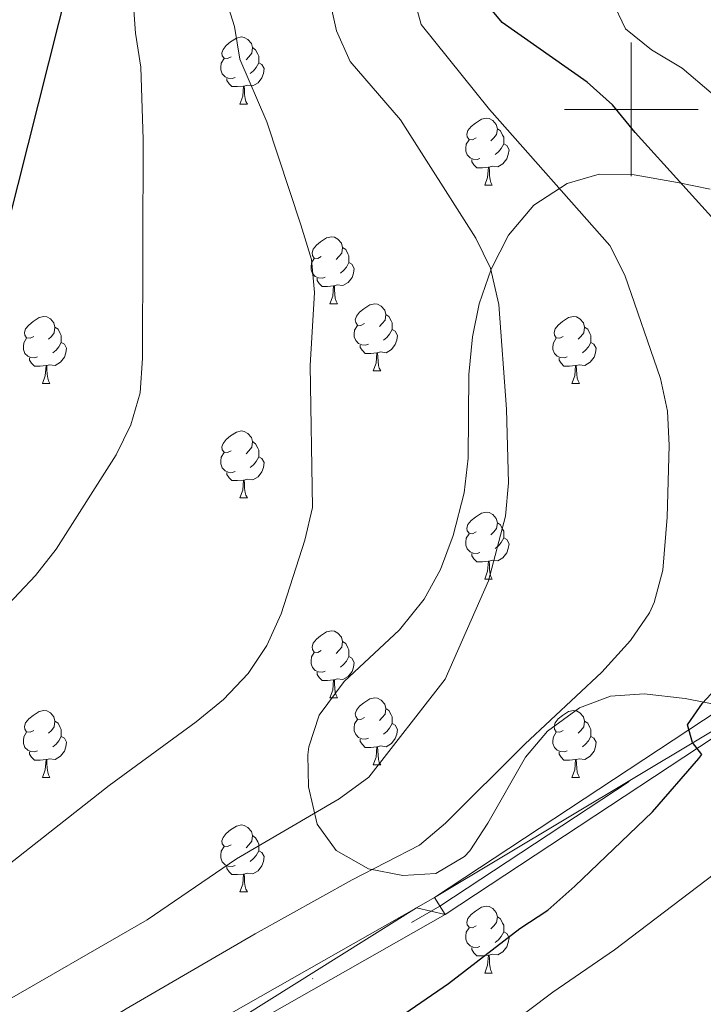
# Model space of a CAD drawing. Extents: x 592481 to 596977, y 768200 to 771231.
# Drawn here: x 594908 to 595011, y 769866 to 770013 of the extents above; entities that cross this region are included whole.
import ezdxf

# ---------------------------------------------------------------- set-up
doc = ezdxf.new("R2010")
doc.units = 0
doc.header["$MEASUREMENT"] = 0
doc.linetypes.add('DGN Style 4', pattern=[67.913956, 33.935768, -16.967884, 0.04242, -16.967884])
for name, color, linetype in [('Nivel 21', 7, 'Continuous'), ('Nivel 23', 7, 'Continuous'), ('Nivel 35', 7, 'Continuous'), ('Nivel 36', 7, 'Continuous'), ('Nivel 4', 7, 'Continuous'), ('Nivel 5', 7, 'Continuous'), ('Nivel 54', 7, 'Continuous'), ('Nivel 59', 7, 'Continuous'), ('Nivel 61', 7, 'Continuous'), ('Nivel 63', 7, 'Continuous')]:
    doc.layers.add(name, color=color, linetype=linetype)
doc.linetypes.add('5zonar', pattern='A,-5,[1,dgnlstyle.shx,S=0.08,R=0,X=0,Y=0],-5', length=10)

msp = doc.modelspace()

# ---------------------------------------------------------------- linework, layer by layer
at = {"layer": 'Nivel 21', "color": 19, "linetype": 'Continuous', "lineweight": 0}
for points in [[(594907.201, 769846.03, 896.83), (594967.82, 769880.48, 897.996), (594970.523, 769882.016, 898.049), (595028.682, 769920.322, 901.3), (595042.41, 769928.521, 901.707), (595051.715, 769931.959, 901.91), (595058.019, 769933.452, 901.809), (595064.827, 769934.687, 901.199), (595069.183, 769935.053, 900.894), (595073.694, 769934.056, 900.488), (595079.829, 769931.318, 899.98), (595086.639, 769927.925, 899.276), (595091.638, 769925.436, 898.76)], [(594858.066, 769813.563, 892.766), (594908.71, 769843.422, 896.83), (594972.097, 769879.445, 898.049), (595030.283, 769917.769, 901.3), (595043.715, 769925.791, 901.707), (595052.587, 769929.069, 901.91), (595058.635, 769930.501, 901.809), (595065.222, 769931.696, 901.199), (595068.979, 769932.012, 900.894), (595072.745, 769931.179, 900.488), (595078.542, 769928.592, 899.98), (595090.294, 769922.739, 898.76)]]:
    msp.add_polyline3d(points, dxfattribs=at)
at = {"layer": 'Nivel 23', "color": 19, "linetype": 'DGN Style 4', "lineweight": 0}
msp.add_polyline3d([(594907.975, 769844.691, 896.83), (594971.33, 769880.696, 898.049), (595029.503, 769919.012, 901.3), (595043.079, 769927.12, 901.707), (595052.162, 769930.476, 901.91), (595058.335, 769931.938, 901.809), (595065.03, 769933.152, 901.199), (595069.078, 769933.492, 900.894), (595073.207, 769932.58, 900.488), (595079.169, 769929.919, 899.98), (595090.948, 769924.051, 898.76)], dxfattribs=at)
at = {"layer": 'Nivel 35', "color": 92, "linetype": '5zonar', "lineweight": 0, "ltscale": 0.5}
msp.add_polyline3d([(595011.794, 769988.058, 909.997), (595006.908, 769989.038, 909.599), (595000.438, 769990.216, 909.599), (594995.202, 769990.314, 909.599), (594990.394, 769988.921, 909.599), (594985.382, 769985.649, 909.599), (594981.586, 769981.196, 909.193), (594979, 769976.096, 907.567), (594977.214, 769970.874, 906.754), (594976.223, 769965.931, 906.754), (594975.642, 769960.328, 906.348), (594975.565, 769947.807, 903.503), (594974.977, 769942.604, 901.877), (594973.343, 769936.186, 900.658), (594971.422, 769931.096, 900.251), (594968.958, 769926.663, 900.251), (594965.298, 769922.079, 900.251), (594957.004, 769914.365, 900.251), (594953.229, 769909.282, 900.251), (594951.711, 769904.559, 900.251), (594951.562, 769903.389, 900.379), (594951.668, 769898.564, 901.877), (594952.961, 769892.963, 902.696), (594955.808, 769889.037, 903.909), (594960.644, 769886.313, 905.128), (594965.778, 769885.303, 907.241), (594970.714, 769885.614, 909.313), (594975.002, 769888.128, 910.006), (594975.798, 769888.99, 910.104), (594978.522, 769893.11, 910.412), (594984.134, 769903.014, 910.412), (594987.472, 769906.93, 910.412), (594992.219, 769910.392, 910.412), (594996.881, 769912.167, 910.412), (595001.937, 769912.51, 910.818), (595008.075, 769911.804, 912.038), (595014.649, 769910.499, 913.302)], dxfattribs=at)
at = {"layer": 'Nivel 36', "color": 92, "linetype": 'Continuous', "lineweight": 0, "flags": 128}
for points in [[(594940.061, 770007.873), (594939.531, 770007.608), (594939.001, 770007.663), (594938.736, 770008.033), (594938.681, 770008.458), (594938.841, 770008.978), (594939.321, 770009.573), (594939.956, 770010.103), (594940.856, 770010.688), (594941.601, 770010.848), (594942.026, 770010.793), (594942.556, 770010.478), (594943.086, 770009.893), (594943.246, 770009.253), (594943.136, 770008.403), (594942.711, 770007.873), (594942.291, 770007.448)], [(594943.246, 770009.253), (594943.721, 770008.938), (594944.036, 770008.298), (594944.196, 770007.978), (594944.196, 770007.398), (594944.196, 770006.973), (594943.826, 770006.283), (594943.406, 770005.803), (594942.926, 770005.383)], [(594940.646, 770004.793), (594940.221, 770004.633), (594939.636, 770004.693), (594939.161, 770004.903), (594938.736, 770005.328), (594938.521, 770005.913), (594938.521, 770006.333), (594938.576, 770006.918), (594939.001, 770007.608)], [(594944.196, 770006.973), (594944.651, 770006.723), (594944.996, 770006.108), (594944.886, 770005.383), (594944.676, 770004.743), (594944.091, 770004.003), (594943.296, 770003.523), (594942.446, 770003.628), (594942.016, 770003.498)], [(594941.906, 770003.498), (594941.016, 770003.413), (594940.171, 770003.413), (594939.746, 770003.843), (594939.426, 770004.318), (594939.426, 770004.633)], [(594941.361, 770000.813), (594941.796, 770001.973), (594941.906, 770003.498), (594942.016, 770003.498), (594942.051, 770002.913), (594942.086, 770002.228), (594942.156, 770001.613), (594942.271, 770001.213), (594942.486, 770000.813)], [(594941.361, 770000.813), (594942.486, 770000.813)], [(594976.752, 769995.733), (594976.222, 769995.468), (594975.692, 769995.523), (594975.427, 769995.893), (594975.372, 769996.318), (594975.532, 769996.838), (594976.012, 769997.433), (594976.647, 769997.963), (594977.547, 769998.548), (594978.292, 769998.708), (594978.717, 769998.653), (594979.247, 769998.338), (594979.777, 769997.753), (594979.937, 769997.113), (594979.827, 769996.263), (594979.402, 769995.733), (594978.982, 769995.308)], [(594979.937, 769997.113), (594980.412, 769996.798), (594980.727, 769996.158), (594980.887, 769995.838), (594980.887, 769995.258), (594980.887, 769994.833), (594980.517, 769994.143), (594980.097, 769993.663), (594979.617, 769993.243)], [(594977.337, 769992.653), (594976.912, 769992.493), (594976.327, 769992.553), (594975.852, 769992.763), (594975.427, 769993.188), (594975.212, 769993.773), (594975.212, 769994.193), (594975.267, 769994.778), (594975.692, 769995.468)], [(594980.887, 769994.833), (594981.342, 769994.583), (594981.687, 769993.968), (594981.577, 769993.243), (594981.367, 769992.603), (594980.782, 769991.863), (594979.987, 769991.383), (594979.137, 769991.488), (594978.707, 769991.358)], [(594978.597, 769991.358), (594977.707, 769991.273), (594976.862, 769991.273), (594976.437, 769991.703), (594976.117, 769992.178), (594976.117, 769992.493)], [(594978.052, 769988.673), (594978.487, 769989.833), (594978.597, 769991.358), (594978.707, 769991.358), (594978.742, 769990.773), (594978.777, 769990.088), (594978.847, 769989.473), (594978.962, 769989.073), (594979.177, 769988.673)], [(594978.052, 769988.673), (594979.177, 769988.673)], [(594953.564, 769977.964), (594953.034, 769977.699), (594952.504, 769977.754), (594952.239, 769978.124), (594952.184, 769978.549), (594952.344, 769979.069), (594952.824, 769979.664), (594953.459, 769980.194), (594954.359, 769980.779), (594955.104, 769980.939), (594955.529, 769980.884), (594956.059, 769980.569), (594956.589, 769979.984), (594956.749, 769979.344), (594956.639, 769978.494), (594956.214, 769977.964), (594955.794, 769977.539)], [(594956.749, 769979.344), (594957.224, 769979.029), (594957.539, 769978.389), (594957.699, 769978.069), (594957.699, 769977.489), (594957.699, 769977.064), (594957.329, 769976.374), (594956.909, 769975.894), (594956.429, 769975.474)], [(594954.149, 769974.884), (594953.724, 769974.724), (594953.139, 769974.784), (594952.664, 769974.994), (594952.239, 769975.419), (594952.024, 769976.004), (594952.024, 769976.424), (594952.079, 769977.009), (594952.504, 769977.699)], [(594957.699, 769977.064), (594958.154, 769976.814), (594958.499, 769976.199), (594958.389, 769975.474), (594958.179, 769974.834), (594957.594, 769974.094), (594956.799, 769973.614), (594955.949, 769973.719), (594955.519, 769973.589)], [(594955.409, 769973.589), (594954.519, 769973.504), (594953.674, 769973.504), (594953.249, 769973.934), (594952.929, 769974.409), (594952.929, 769974.724)], [(594954.864, 769970.904), (594955.299, 769972.064), (594955.409, 769973.589), (594955.519, 769973.589), (594955.554, 769973.004), (594955.589, 769972.319), (594955.659, 769971.704), (594955.774, 769971.304), (594955.989, 769970.904)], [(594954.864, 769970.904), (594955.989, 769970.904)], [(594960.039, 769967.929), (594959.509, 769967.664), (594958.979, 769967.719), (594958.714, 769968.089), (594958.659, 769968.514), (594958.819, 769969.034), (594959.299, 769969.629), (594959.934, 769970.159), (594960.834, 769970.744), (594961.579, 769970.904), (594962.004, 769970.849), (594962.534, 769970.534), (594963.064, 769969.949), (594963.224, 769969.309), (594963.114, 769968.459), (594962.689, 769967.929), (594962.269, 769967.504)], [(594910.484, 769966.024), (594909.954, 769965.759), (594909.424, 769965.814), (594909.159, 769966.184), (594909.104, 769966.609), (594909.264, 769967.129), (594909.744, 769967.724), (594910.379, 769968.254), (594911.279, 769968.839), (594912.024, 769968.999), (594912.449, 769968.944), (594912.979, 769968.629), (594913.509, 769968.044), (594913.669, 769967.404), (594913.559, 769966.554), (594913.134, 769966.024), (594912.714, 769965.599)], [(594963.224, 769969.309), (594963.699, 769968.994), (594964.014, 769968.354), (594964.174, 769968.034), (594964.174, 769967.454), (594964.174, 769967.029), (594963.804, 769966.339), (594963.384, 769965.859), (594962.904, 769965.439)], [(594989.811, 769966.024), (594989.281, 769965.759), (594988.751, 769965.814), (594988.486, 769966.184), (594988.431, 769966.609), (594988.591, 769967.129), (594989.071, 769967.724), (594989.706, 769968.254), (594990.606, 769968.839), (594991.351, 769968.999), (594991.776, 769968.944), (594992.306, 769968.629), (594992.836, 769968.044), (594992.996, 769967.404), (594992.886, 769966.554), (594992.461, 769966.024), (594992.041, 769965.599)], [(594913.669, 769967.404), (594914.144, 769967.089), (594914.459, 769966.449), (594914.619, 769966.129), (594914.619, 769965.549), (594914.619, 769965.124), (594914.249, 769964.434), (594913.829, 769963.954), (594913.349, 769963.534)], [(594960.624, 769964.849), (594960.199, 769964.689), (594959.614, 769964.749), (594959.139, 769964.959), (594958.714, 769965.384), (594958.499, 769965.969), (594958.499, 769966.389), (594958.554, 769966.974), (594958.979, 769967.664)], [(594992.996, 769967.404), (594993.471, 769967.089), (594993.786, 769966.449), (594993.946, 769966.129), (594993.946, 769965.549), (594993.946, 769965.124), (594993.576, 769964.434), (594993.156, 769963.954), (594992.676, 769963.534)], [(594911.069, 769962.944), (594910.644, 769962.784), (594910.059, 769962.844), (594909.584, 769963.054), (594909.159, 769963.479), (594908.944, 769964.064), (594908.944, 769964.484), (594908.999, 769965.069), (594909.424, 769965.759)], [(594964.174, 769967.029), (594964.629, 769966.779), (594964.974, 769966.164), (594964.864, 769965.439), (594964.654, 769964.799), (594964.069, 769964.059), (594963.274, 769963.579), (594962.424, 769963.684), (594961.994, 769963.554)], [(594990.396, 769962.944), (594989.971, 769962.784), (594989.386, 769962.844), (594988.911, 769963.054), (594988.486, 769963.479), (594988.271, 769964.064), (594988.271, 769964.484), (594988.326, 769965.069), (594988.751, 769965.759)], [(594914.619, 769965.124), (594915.074, 769964.874), (594915.419, 769964.259), (594915.309, 769963.534), (594915.099, 769962.894), (594914.514, 769962.154), (594913.719, 769961.674), (594912.869, 769961.779), (594912.439, 769961.649)], [(594961.884, 769963.554), (594960.994, 769963.469), (594960.149, 769963.469), (594959.724, 769963.899), (594959.404, 769964.374), (594959.404, 769964.689)], [(594993.946, 769965.124), (594994.401, 769964.874), (594994.746, 769964.259), (594994.636, 769963.534), (594994.426, 769962.894), (594993.841, 769962.154), (594993.046, 769961.674), (594992.196, 769961.779), (594991.766, 769961.649)], [(594912.329, 769961.649), (594911.439, 769961.564), (594910.594, 769961.564), (594910.169, 769961.994), (594909.849, 769962.469), (594909.849, 769962.784)], [(594961.339, 769960.869), (594961.774, 769962.029), (594961.884, 769963.554), (594961.994, 769963.554), (594962.029, 769962.969), (594962.064, 769962.284), (594962.134, 769961.669), (594962.249, 769961.269), (594962.464, 769960.869)], [(594991.656, 769961.649), (594990.766, 769961.564), (594989.921, 769961.564), (594989.496, 769961.994), (594989.176, 769962.469), (594989.176, 769962.784)], [(594911.784, 769958.964), (594912.219, 769960.124), (594912.329, 769961.649), (594912.439, 769961.649), (594912.474, 769961.064), (594912.509, 769960.379), (594912.579, 769959.764), (594912.694, 769959.364), (594912.909, 769958.964)], [(594991.111, 769958.964), (594991.546, 769960.124), (594991.656, 769961.649), (594991.766, 769961.649), (594991.801, 769961.064), (594991.836, 769960.379), (594991.906, 769959.764), (594992.021, 769959.364), (594992.236, 769958.964)], [(594961.339, 769960.869), (594962.464, 769960.869)], [(594911.784, 769958.964), (594912.909, 769958.964)], [(594991.111, 769958.964), (594992.236, 769958.964)], [(594940.061, 769948.881), (594939.531, 769948.616), (594939.001, 769948.671), (594938.736, 769949.041), (594938.681, 769949.466), (594938.841, 769949.986), (594939.321, 769950.581), (594939.956, 769951.111), (594940.856, 769951.696), (594941.601, 769951.856), (594942.026, 769951.801), (594942.556, 769951.486), (594943.086, 769950.901), (594943.246, 769950.261), (594943.136, 769949.411), (594942.711, 769948.881), (594942.291, 769948.456)], [(594943.246, 769950.261), (594943.721, 769949.946), (594944.036, 769949.306), (594944.196, 769948.986), (594944.196, 769948.406), (594944.196, 769947.981), (594943.826, 769947.291), (594943.406, 769946.811), (594942.926, 769946.391)], [(594940.646, 769945.801), (594940.221, 769945.641), (594939.636, 769945.701), (594939.161, 769945.911), (594938.736, 769946.336), (594938.521, 769946.921), (594938.521, 769947.341), (594938.576, 769947.926), (594939.001, 769948.616)], [(594944.196, 769947.981), (594944.651, 769947.731), (594944.996, 769947.116), (594944.886, 769946.391), (594944.676, 769945.751), (594944.091, 769945.011), (594943.296, 769944.531), (594942.446, 769944.636), (594942.016, 769944.506)], [(594941.906, 769944.506), (594941.016, 769944.421), (594940.171, 769944.421), (594939.746, 769944.851), (594939.426, 769945.326), (594939.426, 769945.641)], [(594941.361, 769941.821), (594941.796, 769942.981), (594941.906, 769944.506), (594942.016, 769944.506), (594942.051, 769943.921), (594942.086, 769943.236), (594942.156, 769942.621), (594942.271, 769942.221), (594942.486, 769941.821)], [(594941.361, 769941.821), (594942.486, 769941.821)], [(594976.752, 769936.741), (594976.222, 769936.476), (594975.692, 769936.531), (594975.427, 769936.901), (594975.372, 769937.326), (594975.532, 769937.846), (594976.012, 769938.441), (594976.647, 769938.971), (594977.547, 769939.556), (594978.292, 769939.716), (594978.717, 769939.661), (594979.247, 769939.346), (594979.777, 769938.761), (594979.937, 769938.121), (594979.827, 769937.271), (594979.402, 769936.741), (594978.982, 769936.316)], [(594979.937, 769938.121), (594980.412, 769937.806), (594980.727, 769937.166), (594980.887, 769936.846), (594980.887, 769936.266), (594980.887, 769935.841), (594980.517, 769935.151), (594980.097, 769934.671), (594979.617, 769934.251)], [(594977.337, 769933.661), (594976.912, 769933.501), (594976.327, 769933.561), (594975.852, 769933.771), (594975.427, 769934.196), (594975.212, 769934.781), (594975.212, 769935.201), (594975.267, 769935.786), (594975.692, 769936.476)], [(594980.887, 769935.841), (594981.342, 769935.591), (594981.687, 769934.976), (594981.577, 769934.251), (594981.367, 769933.611), (594980.782, 769932.871), (594979.987, 769932.391), (594979.137, 769932.496), (594978.707, 769932.366)], [(594978.597, 769932.366), (594977.707, 769932.281), (594976.862, 769932.281), (594976.437, 769932.711), (594976.117, 769933.186), (594976.117, 769933.501)], [(594978.052, 769929.681), (594978.487, 769930.841), (594978.597, 769932.366), (594978.707, 769932.366), (594978.742, 769931.781), (594978.777, 769931.096), (594978.847, 769930.481), (594978.962, 769930.081), (594979.177, 769929.681)], [(594978.052, 769929.681), (594979.177, 769929.681)], [(594953.564, 769918.972), (594953.034, 769918.707), (594952.504, 769918.762), (594952.239, 769919.132), (594952.184, 769919.557), (594952.344, 769920.077), (594952.824, 769920.672), (594953.459, 769921.202), (594954.359, 769921.787), (594955.104, 769921.947), (594955.529, 769921.892), (594956.059, 769921.577), (594956.589, 769920.992), (594956.749, 769920.352), (594956.639, 769919.502), (594956.214, 769918.972), (594955.794, 769918.547)], [(594956.749, 769920.352), (594957.224, 769920.037), (594957.539, 769919.397), (594957.699, 769919.077), (594957.699, 769918.497), (594957.699, 769918.072), (594957.329, 769917.382), (594956.909, 769916.902), (594956.429, 769916.482)], [(594954.149, 769915.892), (594953.724, 769915.732), (594953.139, 769915.792), (594952.664, 769916.002), (594952.239, 769916.427), (594952.024, 769917.012), (594952.024, 769917.432), (594952.079, 769918.017), (594952.504, 769918.707)], [(594957.699, 769918.072), (594958.154, 769917.822), (594958.499, 769917.207), (594958.389, 769916.482), (594958.179, 769915.842), (594957.594, 769915.102), (594956.799, 769914.622), (594955.949, 769914.727), (594955.519, 769914.597)], [(594955.409, 769914.597), (594954.519, 769914.512), (594953.674, 769914.512), (594953.249, 769914.942), (594952.929, 769915.417), (594952.929, 769915.732)], [(594954.864, 769911.912), (594955.299, 769913.072), (594955.409, 769914.597), (594955.519, 769914.597), (594955.554, 769914.012), (594955.589, 769913.327), (594955.659, 769912.712), (594955.774, 769912.312), (594955.989, 769911.912)], [(594954.864, 769911.912), (594955.989, 769911.912)], [(594960.039, 769908.937), (594959.509, 769908.672), (594958.979, 769908.727), (594958.714, 769909.097), (594958.659, 769909.522), (594958.819, 769910.042), (594959.299, 769910.637), (594959.934, 769911.167), (594960.834, 769911.752), (594961.579, 769911.912), (594962.004, 769911.857), (594962.534, 769911.542), (594963.064, 769910.957), (594963.224, 769910.317), (594963.114, 769909.467), (594962.689, 769908.937), (594962.269, 769908.512)], [(594910.484, 769907.032), (594909.954, 769906.767), (594909.424, 769906.822), (594909.159, 769907.192), (594909.104, 769907.617), (594909.264, 769908.137), (594909.744, 769908.732), (594910.379, 769909.262), (594911.279, 769909.847), (594912.024, 769910.007), (594912.449, 769909.952), (594912.979, 769909.637), (594913.509, 769909.052), (594913.669, 769908.412), (594913.559, 769907.562), (594913.134, 769907.032), (594912.714, 769906.607)], [(594963.224, 769910.317), (594963.699, 769910.002), (594964.014, 769909.362), (594964.174, 769909.042), (594964.174, 769908.462), (594964.174, 769908.037), (594963.804, 769907.347), (594963.384, 769906.867), (594962.904, 769906.447)], [(594989.811, 769907.032), (594989.281, 769906.767), (594988.751, 769906.822), (594988.486, 769907.192), (594988.431, 769907.617), (594988.591, 769908.137), (594989.071, 769908.732), (594989.706, 769909.262), (594990.606, 769909.847), (594991.351, 769910.007), (594991.776, 769909.952), (594992.306, 769909.637), (594992.836, 769909.052), (594992.996, 769908.412), (594992.886, 769907.562), (594992.461, 769907.032), (594992.041, 769906.607)], [(594913.669, 769908.412), (594914.144, 769908.097), (594914.459, 769907.457), (594914.619, 769907.137), (594914.619, 769906.557), (594914.619, 769906.132), (594914.249, 769905.442), (594913.829, 769904.962), (594913.349, 769904.542)], [(594960.624, 769905.857), (594960.199, 769905.697), (594959.614, 769905.757), (594959.139, 769905.967), (594958.714, 769906.392), (594958.499, 769906.977), (594958.499, 769907.397), (594958.554, 769907.982), (594958.979, 769908.672)], [(594992.996, 769908.412), (594993.471, 769908.097), (594993.786, 769907.457), (594993.946, 769907.137), (594993.946, 769906.557), (594993.946, 769906.132), (594993.576, 769905.442), (594993.156, 769904.962), (594992.676, 769904.542)], [(594911.069, 769903.952), (594910.644, 769903.792), (594910.059, 769903.852), (594909.584, 769904.062), (594909.159, 769904.487), (594908.944, 769905.072), (594908.944, 769905.492), (594908.999, 769906.077), (594909.424, 769906.767)], [(594964.174, 769908.037), (594964.629, 769907.787), (594964.974, 769907.172), (594964.864, 769906.447), (594964.654, 769905.807), (594964.069, 769905.067), (594963.274, 769904.587), (594962.424, 769904.692), (594961.994, 769904.562)], [(594990.396, 769903.952), (594989.971, 769903.792), (594989.386, 769903.852), (594988.911, 769904.062), (594988.486, 769904.487), (594988.271, 769905.072), (594988.271, 769905.492), (594988.326, 769906.077), (594988.751, 769906.767)], [(594914.619, 769906.132), (594915.074, 769905.882), (594915.419, 769905.267), (594915.309, 769904.542), (594915.099, 769903.902), (594914.514, 769903.162), (594913.719, 769902.682), (594912.869, 769902.787), (594912.439, 769902.657)], [(594961.884, 769904.562), (594960.994, 769904.477), (594960.149, 769904.477), (594959.724, 769904.907), (594959.404, 769905.382), (594959.404, 769905.697)], [(594993.946, 769906.132), (594994.401, 769905.882), (594994.746, 769905.267), (594994.636, 769904.542), (594994.426, 769903.902), (594993.841, 769903.162), (594993.046, 769902.682), (594992.196, 769902.787), (594991.766, 769902.657)], [(594912.329, 769902.657), (594911.439, 769902.572), (594910.594, 769902.572), (594910.169, 769903.002), (594909.849, 769903.477), (594909.849, 769903.792)], [(594961.339, 769901.877), (594961.774, 769903.037), (594961.884, 769904.562), (594961.994, 769904.562), (594962.029, 769903.977), (594962.064, 769903.292), (594962.134, 769902.677), (594962.249, 769902.277), (594962.464, 769901.877)], [(594991.656, 769902.657), (594990.766, 769902.572), (594989.921, 769902.572), (594989.496, 769903.002), (594989.176, 769903.477), (594989.176, 769903.792)], [(594911.784, 769899.972), (594912.219, 769901.132), (594912.329, 769902.657), (594912.439, 769902.657), (594912.474, 769902.072), (594912.509, 769901.387), (594912.579, 769900.772), (594912.694, 769900.372), (594912.909, 769899.972)], [(594991.111, 769899.972), (594991.546, 769901.132), (594991.656, 769902.657), (594991.766, 769902.657), (594991.801, 769902.072), (594991.836, 769901.387), (594991.906, 769900.772), (594992.021, 769900.372), (594992.236, 769899.972)], [(594961.339, 769901.877), (594962.464, 769901.877)], [(594911.784, 769899.972), (594912.909, 769899.972)], [(594991.111, 769899.972), (594992.236, 769899.972)], [(594940.061, 769889.889), (594939.531, 769889.624), (594939.001, 769889.679), (594938.736, 769890.049), (594938.681, 769890.474), (594938.841, 769890.994), (594939.321, 769891.589), (594939.956, 769892.119), (594940.856, 769892.704), (594941.601, 769892.864), (594942.026, 769892.809), (594942.556, 769892.494), (594943.086, 769891.909), (594943.246, 769891.269), (594943.136, 769890.419), (594942.711, 769889.889), (594942.291, 769889.464)], [(594943.246, 769891.269), (594943.721, 769890.954), (594944.036, 769890.314), (594944.196, 769889.994), (594944.196, 769889.414), (594944.196, 769888.989), (594943.826, 769888.299), (594943.406, 769887.819), (594942.926, 769887.399)], [(594940.646, 769886.809), (594940.221, 769886.649), (594939.636, 769886.709), (594939.161, 769886.919), (594938.736, 769887.344), (594938.521, 769887.929), (594938.521, 769888.349), (594938.576, 769888.934), (594939.001, 769889.624)], [(594944.196, 769888.989), (594944.651, 769888.739), (594944.996, 769888.124), (594944.886, 769887.399), (594944.676, 769886.759), (594944.091, 769886.019), (594943.296, 769885.539), (594942.446, 769885.644), (594942.016, 769885.514)], [(594941.906, 769885.514), (594941.016, 769885.429), (594940.171, 769885.429), (594939.746, 769885.859), (594939.426, 769886.334), (594939.426, 769886.649)], [(594941.361, 769882.829), (594941.796, 769883.989), (594941.906, 769885.514), (594942.016, 769885.514), (594942.051, 769884.929), (594942.086, 769884.244), (594942.156, 769883.629), (594942.271, 769883.229), (594942.486, 769882.829)], [(594941.361, 769882.829), (594942.486, 769882.829)], [(594976.752, 769877.749), (594976.222, 769877.484), (594975.692, 769877.539), (594975.427, 769877.909), (594975.372, 769878.334), (594975.532, 769878.854), (594976.012, 769879.449), (594976.647, 769879.979), (594977.547, 769880.564), (594978.292, 769880.724), (594978.717, 769880.669), (594979.247, 769880.354), (594979.777, 769879.769), (594979.937, 769879.129), (594979.827, 769878.279), (594979.402, 769877.749), (594978.982, 769877.324)], [(594979.937, 769879.129), (594980.412, 769878.814), (594980.727, 769878.174), (594980.887, 769877.854), (594980.887, 769877.274), (594980.887, 769876.849), (594980.517, 769876.159), (594980.097, 769875.679), (594979.617, 769875.259)], [(594977.337, 769874.669), (594976.912, 769874.509), (594976.327, 769874.569), (594975.852, 769874.779), (594975.427, 769875.204), (594975.212, 769875.789), (594975.212, 769876.209), (594975.267, 769876.794), (594975.692, 769877.484)], [(594980.887, 769876.849), (594981.342, 769876.599), (594981.687, 769875.984), (594981.577, 769875.259), (594981.367, 769874.619), (594980.782, 769873.879), (594979.987, 769873.399), (594979.137, 769873.504), (594978.707, 769873.374)], [(594978.597, 769873.374), (594977.707, 769873.289), (594976.862, 769873.289), (594976.437, 769873.719), (594976.117, 769874.194), (594976.117, 769874.509)], [(594978.052, 769870.689), (594978.487, 769871.849), (594978.597, 769873.374), (594978.707, 769873.374), (594978.742, 769872.789), (594978.777, 769872.104), (594978.847, 769871.489), (594978.962, 769871.089), (594979.177, 769870.689)], [(594978.052, 769870.689), (594979.177, 769870.689)]]:
    msp.add_lwpolyline(points, dxfattribs=at)
at = {"layer": 'Nivel 4', "color": 25, "linetype": 'Continuous', "lineweight": 30, "flags": 128}
for points, elevation in [([(594906.617, 769982.647), (594915.797, 770019.108)], 875), ([(595014.856, 769980.779), (595000.578, 769996.552), (594997.186, 770000.697), (594993.405, 770004.102), (594980.65, 770013.033), (594977.471, 770016.892)], 900), ([(594949.502, 769853.269), (594972.639, 769869.119), (594983.3, 769877.384), (594987.479, 769880.132), (594991.526, 769883.696), (595003.172, 769894.85), (595010.106, 769902.835), (595010.577, 769903.402), (595009.184, 769905.212), (595008.412, 769907.865), (595010.66, 769911.095), (595017.605, 769918.605)], 900)]:
    msp.add_lwpolyline(points, dxfattribs=dict(at, elevation=elevation))
at = {"layer": 'Nivel 5', "color": 25, "linetype": 'Continuous', "lineweight": 0, "flags": 128}
for points, elevation in [([(594938.818, 770017.99), (594940.57, 770012.443), (594941.374, 770007.507), (594945.39, 769998.145), (594950.513, 769982.736), (594952.118, 769977.556), (594952.557, 769972.579), (594951.921, 769961.653), (594952.249, 769940.405), (594951.12, 769935.53), (594947.57, 769924.479), (594945.388, 769919.726)], 885), ([(594967.376, 770016.915), (594968.505, 770012.737), (594978.784, 770000.008), (594996.798, 769979.649), (594999.041, 769975.172), (595004.402, 769959.736), (595005.409, 769954.823), (595005.686, 769949.699), (595005.37, 769938.963), (595004.727, 769931.016), (595003.444, 769926.157), (595002.722, 769924.607), (594999.867, 769920.509), (594995.604, 769915.728), (594984.052, 769904.953), (594972.177, 769893.119), (594968.297, 769889.864), (594958.187, 769884.65), (594943.658, 769876.572), (594924.315, 769865.357), (594900.364, 769850.544)], 895), ([(594925.309, 770016.989), (594925.726, 770011.401), (594926.535, 770006.352), (594926.899, 769995.502), (594926.795, 769962.735), (594926.449, 769957.576), (594925.014, 769952.786), (594922.817, 769948.291), (594913.828, 769934.15), (594910.771, 769930.194), (594903.363, 769922.424)], 880), ([(594954.739, 770016.745), (594955.835, 770011.763), (594957.88, 770007.202), (594965.422, 769998.44), (594976.708, 769980.703), (594978.926, 769976.22), (594980.141, 769970.777), (594981.309, 769955.145), (594981.611, 769944.073), (594981.152, 769939.093), (594978.635, 769929.398), (594972.131, 769914.716), (594960.699, 769900.025)], 890), ([(595072.361, 769991.655), (595059.516, 769986.733), (595054.343, 769985.322), (595049.342, 769985.35), (595044.122, 769985.971), (595035.22, 769987.866), (595025.966, 769992.997), (595020.879, 769996.271), (595011.987, 770002.463), (595007.61, 770006.193), (595003.04, 770008.921), (594999.139, 770012.048), (594997.066, 770016.423)], 905), ([(594945.388, 769919.726), (594942.631, 769915.556), (594938.894, 769911.637), (594934.815, 769908.312), (594921.773, 769898.792), (594892.486, 769875.773)], 885), ([(594889.838, 769804.114), (594909.541, 769817.549), (594929.438, 769829.959), (594939.323, 769836.886), (594955.134, 769845.276), (594966.909, 769852.812), (594976.933, 769859.29), (594988.258, 769867.852), (594997.486, 769874.185), (595014.959, 769887.451), (595023.419, 769894.423), (595031.867, 769900.477), (595037.198, 769903.688), (595041.889, 769906.156), (595046.671, 769907.615), (595062.387, 769911.461), (595067.436, 769912.27), (595072.893, 769912.552), (595077.848, 769911.894), (595083.051, 769910.769), (595094.207, 769907.879)], 905), ([(594960.699, 769900.025), (594956.22, 769896.761), (594940.87, 769887.812), (594927.46, 769878.647), (594904.192, 769865.275)], 890)]:
    msp.add_lwpolyline(points, dxfattribs=dict(at, elevation=elevation))
at = {"layer": 'Nivel 59', "color": 19, "linetype": 'Continuous', "lineweight": 0}
msp.add_polyline3d([(595011.794, 769988.058, 901.052), (595006.908, 769989.038, 899.876), (595000.438, 769990.216, 898.46), (594995.202, 769990.314, 897.062), (594990.394, 769988.921, 895.473), (594985.382, 769985.649, 893.406), (594981.586, 769981.196, 891.387), (594979, 769976.096, 890.012), (594977.214, 769970.874, 889.47), (594976.223, 769965.931, 889.26), (594975.642, 769960.328, 889.087), (594975.565, 769947.807, 888.991), (594974.977, 769942.604, 888.88), (594973.343, 769936.186, 888.794), (594971.422, 769931.096, 888.686), (594968.958, 769926.663, 888.6), (594965.298, 769922.079, 888.33), (594957.004, 769914.365, 887.576), (594953.229, 769909.282, 887.602), (594951.711, 769904.559, 888.069), (594951.562, 769903.389, 888.254), (594951.668, 769898.564, 889.073), (594952.961, 769892.963, 890.716), (594955.808, 769889.037, 892.822), (594960.644, 769886.313, 894.849), (594965.778, 769885.303, 896.069), (594970.714, 769885.614, 896.969), (594975.002, 769888.128, 897.307), (594975.798, 769888.99, 897.246), (594978.522, 769893.11, 896.669), (594984.134, 769903.014, 895.529), (594987.472, 769906.93, 895.314), (594992.219, 769910.392, 895.563), (594996.881, 769912.167, 896.217), (595001.937, 769912.51, 897.322), (595008.075, 769911.804, 899.113), (595014.649, 769910.499, 900.5)], dxfattribs=at)
at = {"layer": 'Nivel 61', "color": 19, "linetype": 'Continuous', "lineweight": 0}
msp.add_3dface([(593405.55, 768606), (593373.87, 770919.55), (596765.53, 770966.72), (596798.38, 768653.17)], dxfattribs=at)
at = {"layer": 'Nivel 63', "color": 7, "linetype": 'Continuous', "lineweight": 0}
for p, q in [((595000, 769990), (595000, 770010)), ((594990, 770000), (595010, 770000))]:
    msp.add_line(p, q, dxfattribs=at)
msp.add_3dface([(592522.564, 768199.827), (596977.129, 768261.759), (596935.841, 771231.483), (592481.276, 771169.551)], dxfattribs=at)

# ---------------------------------------------------------------- meshes
at = {"layer": 'Nivel 54', "color": 7, "linetype": 'Continuous', "lineweight": 0}
mesh = msp.add_polyface(dxfattribs=at)
corners = [(595086.639, 769927.925, 899.276), (595090.294, 769922.739, 898.76), (595090.948, 769924.051, 898.76), (595078.542, 769928.592, 899.98), (595091.638, 769925.436, 898.76), (595079.829, 769931.318, 899.98), (595072.745, 769931.179, 900.488), (595073.694, 769934.056, 900.488), (595068.979, 769932.012, 900.894), (595069.183, 769935.053, 900.894), (595064.827, 769934.687, 901.199), (595065.222, 769931.696, 901.199), (595058.019, 769933.452, 901.809), (594779.842, 769772.913, 891.038), (594780.781, 769770.042, 891.038), (594787.671, 769772.83, 891.14), (594773.971, 769771.426, 891.241), (594774.27, 769768.393, 891.241), (594767.6, 769768.735, 891.75), (594786.428, 769775.577, 891.14), (594797.962, 769781.379, 891.445), (594799.417, 769778.738, 891.445), (594811.425, 769789.474, 891.648), (594813.038, 769786.928, 891.648), (594826.7, 769796.045, 891.648), (594825.106, 769798.604, 891.648), (594831.939, 769802.57, 891.953), (594833.387, 769799.926, 891.953), (594843.701, 769808.642, 892.359), (594845.154, 769806.001, 892.359), (594858.066, 769813.563, 892.766), (594856.54, 769816.161, 892.766), (594907.201, 769846.03, 896.83), (594908.71, 769843.422, 896.83), (594967.82, 769880.48, 897.996), (594972.097, 769879.445, 898.049), (594970.523, 769882.016, 898.049), (595030.283, 769917.769, 901.3), (595028.682, 769920.322, 901.3), (595043.715, 769925.791, 901.707), (595042.41, 769928.521, 901.707), (595051.715, 769931.959, 901.91), (595052.587, 769929.069, 901.91), (595058.635, 769930.501, 901.809), (594767.94, 769771.735, 891.75), (594761.663, 769772.839, 891.75), (594760.872, 769769.918, 891.75), (594742.353, 769776.773, 892.359), (594743.514, 769779.557, 892.359)]
mesh.append_faces([[corners[k] for k in face] for face in [(0, 2, 4)]], dxfattribs={"vtx0": -1, "color": 7})
mesh.append_faces([[corners[k] for k in face] for face in [(1, 0, 3), (3, 5, 6), (6, 7, 8), (8, 10, 11), (17, 16, 18), (13, 15, 19), (19, 15, 20), (20, 21, 22), (22, 24, 25), (25, 24, 26), (26, 27, 28), (28, 30, 31), (31, 30, 32), (32, 33, 34), (34, 35, 36), (36, 37, 38), (38, 39, 40), (40, 39, 41), (43, 12, 42), (18, 45, 46), (46, 45, 47)]], dxfattribs={"vtx0": -1, "vtx1": -1, "color": 7})
mesh.append_faces([[corners[k] for k in face] for face in [(0, 1, 2), (3, 0, 5), (6, 5, 7), (8, 7, 9), (8, 9, 10), (11, 10, 12), (13, 14, 15), (14, 13, 16), (16, 17, 14), (20, 15, 21), (22, 21, 23), (22, 23, 24), (26, 24, 27), (28, 27, 29), (28, 29, 30), (32, 30, 33), (34, 33, 35), (36, 35, 37), (38, 37, 39), (41, 39, 42), (12, 43, 11), (42, 12, 41), (18, 16, 44), (18, 44, 45), (47, 45, 48)]], dxfattribs={"vtx0": -1, "vtx2": -1, "color": 7})

doc.saveas('drawing.dxf')
